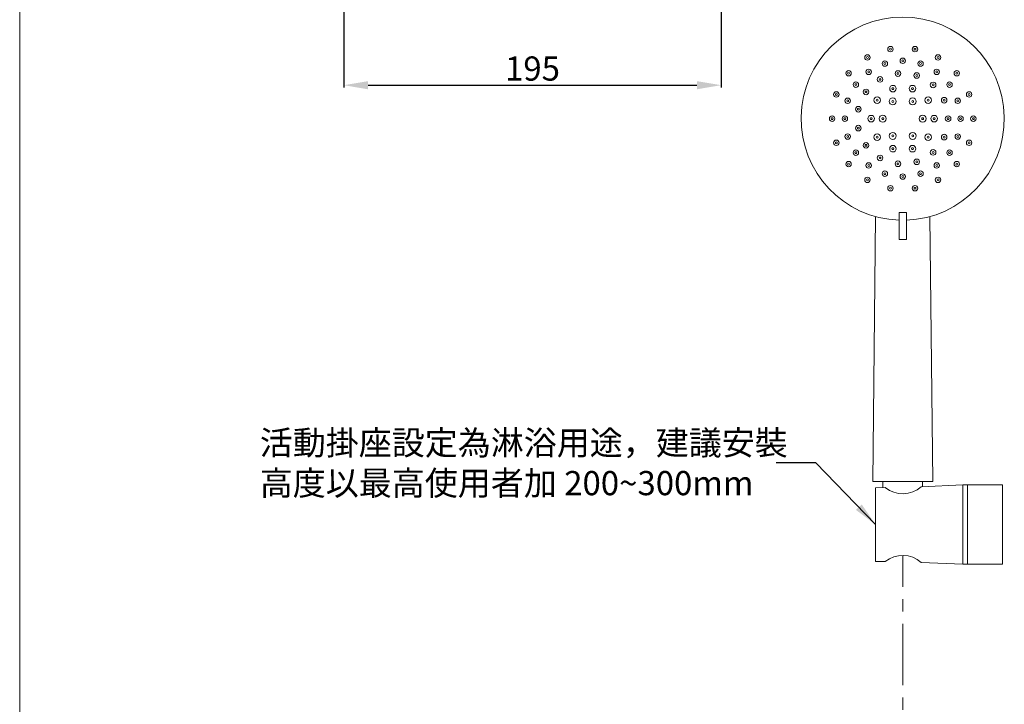
# Model space of a CAD drawing. Units: millimetres. Extents: x 3549 to 4599, y 82 to 1583.
# Drawn here: x 3549 to 4057, y 588 to 941 of the extents above; entities that cross this region are included whole.
import ezdxf

# ---------------------------------------------------------------- set-up
doc = ezdxf.new("R2010")
doc.units = ezdxf.units.MM
doc.linetypes.add('CENTER', pattern=[50.8, 31.75, -6.35, 6.35, -6.35])
doc.layers.get('0').update_dxf_attribs({"lineweight": 15})
doc.layers.get('Defpoints').update_dxf_attribs({"color": 8})
for name, color, linetype, lineweight in [('DIM', 3, 'Continuous', 5), ('I', 7, 'Continuous', 15), ('PV', 7, 'Continuous', 15)]:
    doc.layers.add(name, color=color, linetype=linetype, lineweight=lineweight)
doc.styles.add('ETCH', font='txt')
doc.styles.get("Standard").update_dxf_attribs({"font": 'arial.ttf'})
doc.dimstyles.new('ISO-25', dxfattribs={"dimtxt": 12.5, "dimasz": 12.5, "dimexe": 1.25, "dimexo": 0.625, "dimtad": 1, "dimtxsty": 'Standard', "dimcen": 2.5, "dimadec": 0, "dimazin": 0, "dimtfac": 1, "dimtmove": 0, "dimatfit": 3, "dimfxl": 1, "dimarcsym": 0})

# ---------------------------------------------------------------- blocks, each defined once
blk = doc.blocks.new('*D10')
at = {"layer": 'Defpoints', "color": 0, "transparency": 16777216}
for p in [(3716.04, 1062.47), (3911.04, 1062.47), (3911.04, 907.47)]:
    blk.add_point(p, dxfattribs=at)
at = {"layer": 'DIM', "color": 0, "lineweight": -2, "transparency": 16777216}
for p, q in [((3716.04, 1061.84), (3716.04, 906.22)), ((3911.04, 1061.84), (3911.04, 906.22)), ((3728.54, 907.47), (3898.54, 907.47))]:
    blk.add_line(p, q, dxfattribs=at)
at = {"layer": 'DIM', "color": 0, "transparency": 16777216}
for points in [[(3728.54, 909.55), (3728.54, 905.38), (3716.04, 907.47)], [(3898.54, 909.55), (3898.54, 905.38), (3911.04, 907.47)]]:
    blk.add_solid(points, dxfattribs=at)
at = {"layer": 'DIM', "color": 0, "transparency": 16777216, "insert": (3813.54, 914.47), "char_height": 12.5, "attachment_point": 5}
blk.add_mtext('195', dxfattribs=at)
blk = doc.blocks.new('*U19')
for radius in [1.8, 0.5]:
    blk.add_circle((0, 0), radius)
blk = doc.blocks.new('*U20')
at = {"layer": 'PV', "color": 0, "linetype": 'ByBlock', "lineweight": -2}
for p, rotation in [((548.61, 661.07), 120), ((558.91, 661.07), 60.00000000000001), ((543.46, 652.15), 180), ((548.61, 643.23), 239.9999999999999), ((558.91, 643.23), 299.9999999999998)]:
    blk.add_blockref('*U19', p, dxfattribs=dict(at, rotation=rotation))
blk.add_blockref('*U19', (564.06, 652.15), dxfattribs=at)
blk = doc.blocks.new('*U21')
for radius in [1.7, 0.5]:
    blk.add_circle((0, 0), radius)
blk = doc.blocks.new('*U22')
at = {"layer": 'PV', "color": 0, "linetype": 'ByBlock', "lineweight": -2}
for p, rotation in [((548.72, 667.65), 108), ((558.8, 667.65), 71.99999999999997), ((540.57, 661.73), 143.9999999999999), ((566.95, 661.73), 36.00000000000001), ((537.46, 652.15), 180), ((540.57, 642.56), 215.9999999999999), ((566.95, 642.56), 323.9999999999999), ((548.72, 636.64), 251.9999999999999), ((558.8, 636.64), 287.9999999999999)]:
    blk.add_blockref('*U21', p, dxfattribs=dict(at, rotation=rotation))
blk.add_blockref('*U21', (570.06, 652.15), dxfattribs=at)
blk = doc.blocks.new('*U23')
for radius in [1.45, 0.5]:
    blk.add_circle((0, 0), radius)
blk = doc.blocks.new('*U24')
at = {"layer": 'PV', "color": 0, "linetype": 'ByBlock', "lineweight": -2}
for p, rotation in [((549.14, 737.72), 95.99999999999986), ((558.83, 736.7), 71.99999999999993), ((539.86, 734.71), 119.9999999999999), ((567.28, 731.83), 47.99999999999994), ((532.62, 728.19), 143.9999999999998), ((573.01, 723.94), 24), ((528.65, 719.28), 167.9999999999998), ((528.65, 709.53), 191.9999999999998), ((532.62, 700.62), 215.9999999999998), ((573.01, 704.86), 335.9999999999997), ((567.28, 696.98), 311.9999999999996), ((539.86, 694.09), 239.9999999999998), ((549.14, 691.08), 263.9999999999998), ((558.83, 692.1), 287.9999999999997)]:
    blk.add_blockref('*U23', p, dxfattribs=dict(at, rotation=rotation))
blk.add_blockref('*U23', (575.04, 714.4), dxfattribs=at)
blk = doc.blocks.new('*U25')
for radius in [1.4, 0.5]:
    blk.add_circle((0, 0), radius)
blk = doc.blocks.new('*U26')
at = {"layer": 'PV', "color": 0, "linetype": 'ByBlock', "lineweight": -2}
for p, rotation in [((542.35, 742.84), 107.9999999999999), ((551.59, 744.3), 89.9999999999999), ((560.83, 742.84), 71.9999999999999), ((534.01, 738.59), 125.9999999999998), ((569.16, 738.59), 53.99999999999991), ((527.4, 731.98), 143.9999999999999), ((575.78, 731.98), 35.99999999999997), ((523.15, 723.64), 161.9999999999998), ((580.02, 723.64), 17.99999999999997), ((521.69, 714.4), 180), ((523.15, 705.16), 197.9999999999998), ((580.02, 705.16), 341.9999999999995), ((527.4, 696.83), 215.9999999999997), ((575.78, 696.83), 323.9999999999995), ((534.01, 690.21), 233.9999999999996), ((569.16, 690.21), 305.9999999999995), ((542.35, 685.97), 251.9999999999996), ((560.83, 685.97), 287.9999999999996), ((551.59, 684.5), 269.9999999999996)]:
    blk.add_blockref('*U25', p, dxfattribs=dict(at, rotation=rotation))
blk.add_blockref('*U25', (581.49, 714.4), dxfattribs=at)
blk = doc.blocks.new('*U17')
for radius in [1.4, 0.5]:
    blk.add_circle((0, 0), radius)
blk = doc.blocks.new('*U18')
at = {"layer": 'PV', "color": 0, "linetype": 'ByBlock', "lineweight": -2}
for p, rotation in [((545.25, 750.35), 99.99999999999986), ((557.93, 750.35), 79.99999999999991), ((533.34, 746.01), 119.9999999999999), ((569.84, 746.01), 59.99999999999996), ((523.63, 737.86), 139.9999999999999), ((579.55, 737.86), 39.99999999999996), ((517.29, 726.89), 159.9999999999998), ((585.89, 726.89), 19.99999999999998), ((515.09, 714.4), 180), ((517.29, 701.92), 199.9999999999997), ((585.89, 701.92), 339.9999999999995), ((523.63, 690.94), 219.9999999999997), ((579.55, 690.94), 319.9999999999996), ((533.34, 682.79), 239.9999999999997), ((569.84, 682.79), 299.9999999999995), ((545.25, 678.46), 259.9999999999996), ((557.93, 678.46), 279.9999999999996)]:
    blk.add_blockref('*U17', p, dxfattribs=dict(at, rotation=rotation))
blk.add_blockref('*U17', (588.09, 714.4), dxfattribs=at)

msp = doc.modelspace()

# ---------------------------------------------------------------- linework, layer by layer
at = {"layer": 'I'}
msp.add_line((3548.542, 97.985), (3548.542, 1582.834), dxfattribs=at)
at = {"layer": 'PV'}
for p, q in [((3990.869, 839.589), (3989.369, 702.688)), ((4002.969, 841.723), (4002.969, 827.723)), ((4002.969, 841.723), (4006.769, 841.723)), ((4006.769, 841.723), (4006.769, 827.723)), ((4018.869, 839.589), (4020.369, 702.688)), ((4002.969, 827.723), (4006.769, 827.723)), ((3989.369, 702.688), (4020.369, 702.688)), ((3994.619, 702.688), (3994.619, 701.362)), ((3994.619, 702.688), (3994.619, 699.555)), ((4015.119, 702.688), (4015.119, 701.362)), ((4015.119, 702.688), (4015.119, 700.028)), ((3995.84, 699.582), (3990.89, 699.472)), ((3990.89, 699.472), (3990.89, 661.472)), ((4035.89, 700.972), (4014.39, 699.995)), ((3990.89, 661.472), (3995.84, 661.362)), ((4014.39, 660.95), (4035.89, 659.972))]:
    msp.add_line(p, q, dxfattribs=at)
at = {"layer": 'PV', "linetype": 'CENTER'}
msp.add_line((4004.869, 394.319), (4004.869, 664.539), dxfattribs=at)
at = {"layer": 'PV'}
for points in [[(4038.39, 700.972), (4035.89, 700.972), (4035.89, 659.972), (4038.39, 659.972)], [(4056.39, 700.972), (4038.39, 700.972), (4038.39, 659.972), (4056.39, 659.972)]]:
    msp.add_lwpolyline(points, close=True, dxfattribs=at)
for centre, radius, start, end in [((4004.869, 890.188), 52.5, 272.07401, 267.92599), ((4004.868, 710.833), 14.427, 231.24612, 311.29994), ((4004.869, 650.115), 14.423, 48.69522, 128.75872)]:
    msp.add_arc(centre, radius, start, end, dxfattribs=at)

# ---------------------------------------------------------------- block references
for name, p in [('*U18', (3453.282, 175.786)), ('*U26', (3453.282, 175.786)), ('*U24', (3453.282, 175.786)), ('*U22', (3451.111, 238.042)), ('*U20', (3451.111, 238.042))]:
    msp.add_blockref(name, p, dxfattribs=at)

# ---------------------------------------------------------------- texts
at = {"layer": 'DIM', "insert": (3672.622, 712.308), "char_height": 12.5, "attachment_point": 4, "style": 'ETCH'}
msp.add_mtext_dynamic_manual_height_columns('活動掛座設定為淋浴用途，建議安裝\\P高度以最高使用者加 200~300mm', width=311.77652, gutter_width=12.5, heights=[0], dxfattribs=at)

# ---------------------------------------------------------------- dimensions: what is measured, and where the dimension line sits
at = {"layer": 'DIM'}
dim = msp.add_linear_dim(base=(3911.042, 907.467), p1=(3716.042, 1062.467), p2=(3911.042, 1062.467), dimstyle='ISO-25', dxfattribs=at)
dim.commit()
dim.dimension.update_dxf_attribs({"geometry": '*D10', "text_midpoint": (3813.542, 914.474)})

# ---------------------------------------------------------------- leaders
msp.add_leader([(3990.89, 680.472), (3960.019, 712.308), (3939.458, 712.308)], dimstyle='ISO-25', override={"dimgap": 0.625, "dimtad": 0}, dxfattribs=at)

doc.saveas('drawing.dxf')
